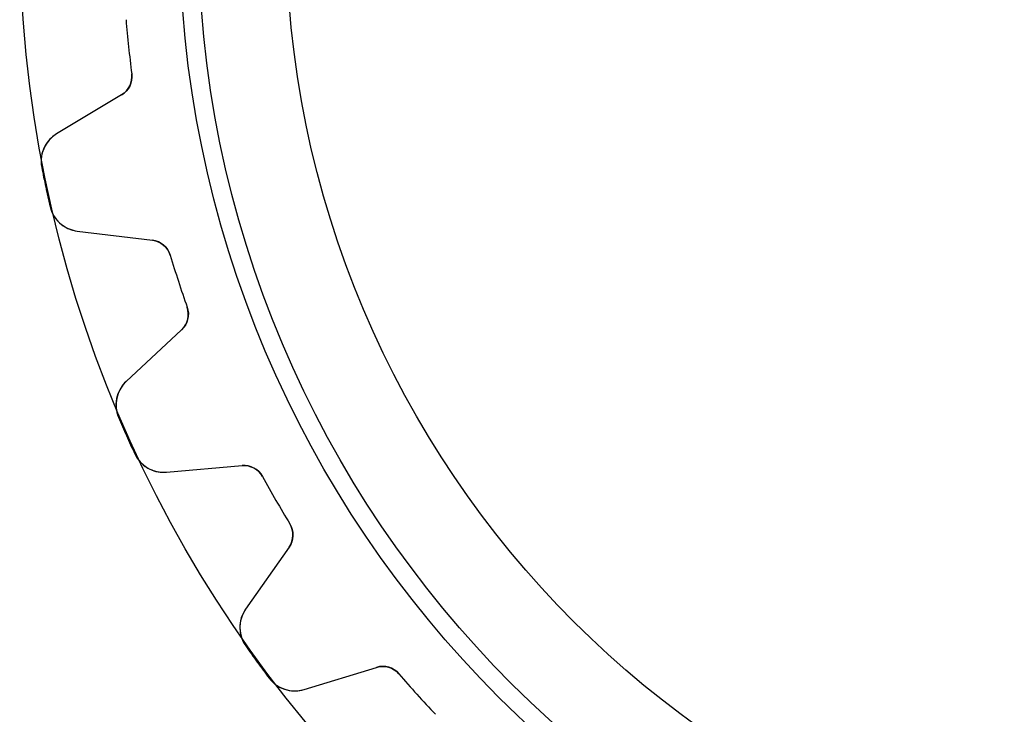
# Model space of a CAD drawing. Units: millimetres. Extents: x -23.5 to 23.5, y -23.4 to 23.4.
# Drawn here: x -23.4 to -5, y -14.8 to -1.7 of the extents above; entities that cross this region are included whole.
import ezdxf

# ---------------------------------------------------------------- set-up
doc = ezdxf.new("R2010")
doc.units = ezdxf.units.MM
doc.layers.add('Body027', color=7, linetype='CONTINUOUS')
doc.layers.add('Easydrive', color=7, linetype='CONTINUOUS')

msp = doc.modelspace()

# ---------------------------------------------------------------- linework, layer by layer
at = {"layer": 'Body027'}
for radius in [23.45, 23.45, 23.45, 23.45, 23.45, 23.45, 23.45, 23.45, 20.45, 20.45, 20.45, 20.45, 20.45, 20.45, 20.45, 20.45, 18.45, 18.45, 18.45, 18.45, 18.45, 18.45, 18.45, 18.45]:
    msp.add_circle((0, 0), radius, dxfattribs=at)
at = {"layer": 'Easydrive'}
for p, q in [((-21.3476, -2.75744, -13.5), (-21.3476, -2.75744, -3.09515)), ((-21.3476, -2.75744, -13.5), (-21.3476, -2.75744, -3.09515)), ((-21.3476, -2.75744, 3.09515), (-21.3476, -2.75744, 13.5)), ((-21.3476, -2.75744, 3.09515), (-21.3476, -2.75744, 13.5)), ((-21.5383, -3.15155, -13.5), (-22.7572, -3.88393, -13.5)), ((-21.5383, -3.15155, -13.5), (-22.7572, -3.88393, -13.5)), ((-21.5383, -3.15155, 13.5), (-22.7572, -3.88393, 13.5)), ((-21.5383, -3.15155, 13.5), (-22.7572, -3.88393, 13.5)), ((-21.5383, -3.15155, -13.5), (-21.5383, -3.15155, -3.12413)), ((-21.5383, -3.15155, -13.5), (-21.5383, -3.15155, -3.12413)), ((-21.5383, -3.15155, 3.12413), (-21.5383, -3.15155, 13.5)), ((-21.5383, -3.15155, 3.12413), (-21.5383, -3.15155, 13.5)), ((-22.7572, -3.88393, -13.5), (-22.7572, -3.88393, -3.28157)), ((-22.7572, -3.88393, -13.5), (-22.7572, -3.88393, -3.28157)), ((-22.7572, -3.88393, 3.28157), (-22.7572, -3.88393, 13.5)), ((-22.7572, -3.88393, 3.28157), (-22.7572, -3.88393, 13.5)), ((-23.037, -4.5136, -13.5), (-23.037, -4.5136, -3.32799)), ((-23.037, -4.5136, -13.5), (-23.037, -4.5136, -3.32799)), ((-23.037, -4.5136, 3.32799), (-23.037, -4.5136, 13.5)), ((-23.037, -4.5136, 3.32799), (-23.037, -4.5136, 13.5)), ((-22.8812, -5.24661, -13.5), (-22.8812, -5.24661, -3.32799)), ((-22.8812, -5.24661, -13.5), (-22.8812, -5.24661, -3.32799)), ((-22.8812, -5.24661, 3.32799), (-22.8812, -5.24661, 13.5)), ((-22.8812, -5.24661, 3.32799), (-22.8812, -5.24661, 13.5)), ((-22.3695, -5.70805, -13.5), (-20.9581, -5.88135, -13.5)), ((-22.3695, -5.70805, -13.5), (-22.3695, -5.70805, -3.28157)), ((-22.3695, -5.70805, -13.5), (-20.9581, -5.88135, -13.5)), ((-22.3695, -5.70805, -13.5), (-22.3695, -5.70805, -3.28157)), ((-22.3695, -5.70805, 13.5), (-20.9581, -5.88135, 13.5)), ((-22.3695, -5.70805, 3.28157), (-22.3695, -5.70805, 13.5)), ((-22.3695, -5.70805, 13.5), (-20.9581, -5.88135, 13.5)), ((-22.3695, -5.70805, 3.28157), (-22.3695, -5.70805, 13.5)), ((-20.9581, -5.88135, -13.5), (-20.9581, -5.88135, -3.12413)), ((-20.9581, -5.88135, -13.5), (-20.9581, -5.88135, -3.12413)), ((-20.9581, -5.88135, 3.12413), (-20.9581, -5.88135, 13.5)), ((-20.9581, -5.88135, 3.12413), (-20.9581, -5.88135, 13.5)), ((-20.6236, -6.16382, -13.5), (-20.6236, -6.16382, -3.09515)), ((-20.6236, -6.16382, -13.5), (-20.6236, -6.16382, -3.09515)), ((-20.6236, -6.16382, 3.09515), (-20.6236, -6.16382, 13.5)), ((-20.6236, -6.16382, 3.09515), (-20.6236, -6.16382, 13.5)), ((-20.3078, -7.13561, -13.5), (-20.3078, -7.13561, -3.09515)), ((-20.3078, -7.13561, -13.5), (-20.3078, -7.13561, -3.09515)), ((-20.3078, -7.13561, 3.09515), (-20.3078, -7.13561, 13.5)), ((-20.3078, -7.13561, 3.09515), (-20.3078, -7.13561, 13.5)), ((-20.4124, -7.56076, -13.5), (-21.4524, -8.53054, -13.5)), ((-20.4124, -7.56076, -13.5), (-21.4524, -8.53054, -13.5)), ((-20.4124, -7.56076, 13.5), (-21.4524, -8.53054, 13.5)), ((-20.4124, -7.56076, 13.5), (-21.4524, -8.53054, 13.5)), ((-20.4124, -7.56076, -13.5), (-20.4124, -7.56076, -3.12413)), ((-20.4124, -7.56076, -13.5), (-20.4124, -7.56076, -3.12413)), ((-20.4124, -7.56076, 3.12413), (-20.4124, -7.56076, 13.5)), ((-20.4124, -7.56076, 3.12413), (-20.4124, -7.56076, 13.5)), ((-21.4524, -8.53054, -13.5), (-21.4524, -8.53054, -3.28157)), ((-21.4524, -8.53054, -13.5), (-21.4524, -8.53054, -3.28157)), ((-21.4524, -8.53054, 3.28157), (-21.4524, -8.53054, 13.5)), ((-21.4524, -8.53054, 3.28157), (-21.4524, -8.53054, 13.5)), ((-21.5952, -9.20462, -13.5), (-21.5952, -9.20462, -3.32799)), ((-21.5952, -9.20462, -13.5), (-21.5952, -9.20462, -3.32799)), ((-21.5952, -9.20462, 3.32799), (-21.5952, -9.20462, 13.5)), ((-21.5952, -9.20462, 3.32799), (-21.5952, -9.20462, 13.5)), ((-21.2903, -9.88923, -13.5), (-21.2903, -9.88923, -3.32799)), ((-21.2903, -9.88923, -13.5), (-21.2903, -9.88923, -3.32799)), ((-21.2903, -9.88923, 3.32799), (-21.2903, -9.88923, 13.5)), ((-21.2903, -9.88923, 3.32799), (-21.2903, -9.88923, 13.5)), ((-20.6939, -10.2342, -13.5), (-19.2773, -10.1103, -13.5)), ((-20.6939, -10.2342, -13.5), (-19.2773, -10.1103, -13.5)), ((-20.6939, -10.2342, 13.5), (-19.2773, -10.1103, 13.5)), ((-20.6939, -10.2342, 13.5), (-19.2773, -10.1103, 13.5)), ((-19.2773, -10.1103, -13.5), (-19.2773, -10.1103, -3.12413)), ((-19.2773, -10.1103, -13.5), (-19.2773, -10.1103, -3.12413)), ((-19.2773, -10.1103, 3.12413), (-19.2773, -10.1103, 13.5)), ((-19.2773, -10.1103, 3.12413), (-19.2773, -10.1103, 13.5)), ((-20.6939, -10.2342, -13.5), (-20.6939, -10.2342, -3.28157)), ((-20.6939, -10.2342, -13.5), (-20.6939, -10.2342, -3.28157)), ((-20.6939, -10.2342, 3.28157), (-20.6939, -10.2342, 13.5)), ((-20.6939, -10.2342, 3.28157), (-20.6939, -10.2342, 13.5)), ((-18.8914, -10.317, -13.5), (-18.8914, -10.317, -3.09515)), ((-18.8914, -10.317, -13.5), (-18.8914, -10.317, -3.09515)), ((-18.8914, -10.317, 3.09515), (-18.8914, -10.317, 13.5)), ((-18.8914, -10.317, 3.09515), (-18.8914, -10.317, 13.5)), ((-18.3805, -11.2019, -13.5), (-18.3805, -11.2019, -3.09515)), ((-18.3805, -11.2019, -13.5), (-18.3805, -11.2019, -3.09515)), ((-18.3805, -11.2019, 3.09515), (-18.3805, -11.2019, 13.5)), ((-18.3805, -11.2019, 3.09515), (-18.3805, -11.2019, 13.5)), ((-18.3944, -11.6395, -13.5), (-19.21, -12.8043, -13.5)), ((-18.3944, -11.6395, -13.5), (-19.21, -12.8043, -13.5)), ((-18.3944, -11.6395, 13.5), (-19.21, -12.8043, 13.5)), ((-18.3944, -11.6395, 13.5), (-19.21, -12.8043, 13.5)), ((-18.3944, -11.6395, -13.5), (-18.3944, -11.6395, -3.12413)), ((-18.3944, -11.6395, -13.5), (-18.3944, -11.6395, -3.12413)), ((-18.3944, -11.6395, 3.12413), (-18.3944, -11.6395, 13.5)), ((-18.3944, -11.6395, 3.12413), (-18.3944, -11.6395, 13.5)), ((-19.21, -12.8043, -13.5), (-19.21, -12.8043, -3.28157)), ((-19.21, -12.8043, -13.5), (-19.21, -12.8043, -3.28157)), ((-19.21, -12.8043, 3.28157), (-19.21, -12.8043, 13.5)), ((-19.21, -12.8043, 3.28157), (-19.21, -12.8043, 13.5)), ((-19.2095, -13.4934, -13.5), (-19.2095, -13.4934, -3.32799)), ((-19.2095, -13.4934, -13.5), (-19.2095, -13.4934, -3.32799)), ((-19.2095, -13.4934, 3.32799), (-19.2095, -13.4934, 13.5)), ((-19.2095, -13.4934, 3.32799), (-19.2095, -13.4934, 13.5)), ((-18.1139, -14.3131, -13.5), (-16.754, -13.8973, -13.5)), ((-18.1139, -14.3131, -13.5), (-16.754, -13.8973, -13.5)), ((-18.1139, -14.3131, 13.5), (-16.754, -13.8973, 13.5)), ((-18.1139, -14.3131, 13.5), (-16.754, -13.8973, 13.5)), ((-16.754, -13.8973, -13.5), (-16.754, -13.8973, -3.12413)), ((-16.754, -13.8973, -13.5), (-16.754, -13.8973, -3.12413)), ((-16.754, -13.8973, 3.12413), (-16.754, -13.8973, 13.5)), ((-16.754, -13.8973, 3.12413), (-16.754, -13.8973, 13.5)), ((-16.3335, -14.0193, -13.5), (-16.3335, -14.0193, -3.09515)), ((-16.3335, -14.0193, -13.5), (-16.3335, -14.0193, -3.09515)), ((-16.3335, -14.0193, 3.09515), (-16.3335, -14.0193, 13.5)), ((-16.3335, -14.0193, 3.09515), (-16.3335, -14.0193, 13.5)), ((-18.769, -14.0996, -13.5), (-18.769, -14.0996, -3.32799)), ((-18.769, -14.0996, -13.5), (-18.769, -14.0996, -3.32799)), ((-18.769, -14.0996, 3.32799), (-18.769, -14.0996, 13.5)), ((-18.769, -14.0996, 3.32799), (-18.769, -14.0996, 13.5)), ((-18.1139, -14.3131, -13.5), (-18.1139, -14.3131, -3.28157)), ((-18.1139, -14.3131, -13.5), (-18.1139, -14.3131, -3.28157)), ((-18.1139, -14.3131, 3.28157), (-18.1139, -14.3131, 13.5)), ((-18.1139, -14.3131, 3.28157), (-18.1139, -14.3131, 13.5))]:
    msp.add_line(p, q, dxfattribs=at)
for radius in [20.1, 20.1, 20.1, 20.1, 18.45, 18.45, 18.45, 18.45]:
    msp.add_circle((0, 0), radius, dxfattribs=at)
for centre, radius, start, end in [((0, 0, -13.5), 21.525, -175.36, -174), ((0, 0, -13.5), 21.525, -175.36, -174), ((0, 0, -3.09515), 21.525, -175.36, -174), ((0, 0, -3.09515), 21.525, -175.36, -174), ((0, 0, 13.5), 21.525, -175.36, -174), ((0, 0, 13.5), 21.525, -175.36, -174), ((0, 0, 3.09515), 21.525, -175.36, -174), ((0, 0, 3.09515), 21.525, -175.36, -174), ((0, 0, -13.5), 21.525, -174, -172.64), ((0, 0, -13.5), 21.525, -174, -172.64), ((0, 0, -3.09515), 21.525, -174, -172.64), ((0, 0, -3.09515), 21.525, -174, -172.64), ((0, 0, 13.5), 21.525, -174, -172.64), ((0, 0, 13.5), 21.525, -174, -172.64), ((0, 0, 3.09515), 21.525, -174, -172.64), ((0, 0, 3.09515), 21.525, -174, -172.64), ((-21.7444, -2.80868, -13.5), 0.4, -59, 7.36006), ((-21.7444, -2.80868, -13.5), 0.4, -59, 7.36006), ((-21.7444, -2.80868, 13.5), 0.4, -59, 7.36006), ((-21.7444, -2.80868, 13.5), 0.4, -59, 7.36006), ((-22.4482, -4.39823, -13.5), 0.6, 121, -168.914), ((-22.4482, -4.39823, -13.5), 0.6, 121, -168.914), ((-22.4482, -4.39823, 13.5), 0.6, 121, -168.914), ((-22.4482, -4.39823, 13.5), 0.6, 121, -168.914), ((0, 0, -13.5), 23.475, -168.915, -168), ((0, 0, -13.5), 23.475, -168.915, -168), ((0, 0, -3.32799), 23.475, -168.915, -168), ((0, 0, -3.32799), 23.475, -168.915, -168), ((0, 0, 13.5), 23.475, -168.915, -168), ((0, 0, 13.5), 23.475, -168.915, -168), ((0, 0, 3.32799), 23.475, -168.915, -168), ((0, 0, 3.32799), 23.475, -168.915, -168), ((0, 0, -13.5), 23.475, -168, -167.085), ((0, 0, -13.5), 23.475, -168, -167.085), ((0, 0, -3.32799), 23.475, -168, -167.085), ((0, 0, -3.32799), 23.475, -168, -167.085), ((0, 0, 13.5), 23.475, -168, -167.085), ((0, 0, 13.5), 23.475, -168, -167.085), ((0, 0, 3.32799), 23.475, -168, -167.085), ((0, 0, 3.32799), 23.475, -168, -167.085), ((-22.2964, -5.11252, -13.5), 0.6, -167.086, -97.0001), ((-22.2964, -5.11252, -13.5), 0.6, -167.086, -97.0001), ((-22.2964, -5.11252, 13.5), 0.6, -167.086, -97.0001), ((-22.2964, -5.11252, 13.5), 0.6, -167.086, -97.0001), ((-21.0069, -6.27836, -13.5), 0.4, 16.6399, 83), ((-21.0069, -6.27836, -13.5), 0.4, 16.6399, 83), ((-21.0069, -6.27836, 13.5), 0.4, 16.6399, 83), ((-21.0069, -6.27836, 13.5), 0.4, 16.6399, 83), ((0, 0, -13.5), 21.525, -163.36, -162), ((0, 0, -13.5), 21.525, -163.36, -162), ((0, 0, -3.09515), 21.525, -163.36, -162), ((0, 0, -3.09515), 21.525, -163.36, -162), ((0, 0, 13.5), 21.525, -163.36, -162), ((0, 0, 13.5), 21.525, -163.36, -162), ((0, 0, 3.09515), 21.525, -163.36, -162), ((0, 0, 3.09515), 21.525, -163.36, -162), ((0, 0, -13.5), 21.525, -162, -160.64), ((0, 0, -13.5), 21.525, -162, -160.64), ((0, 0, -3.09515), 21.525, -162, -160.64), ((0, 0, -3.09515), 21.525, -162, -160.64), ((0, 0, 13.5), 21.525, -162, -160.64), ((0, 0, 13.5), 21.525, -162, -160.64), ((0, 0, 3.09515), 21.525, -162, -160.64), ((0, 0, 3.09515), 21.525, -162, -160.64), ((-20.6852, -7.26821, -13.5), 0.4, -47, 19.3601), ((-20.6852, -7.26821, -13.5), 0.4, -47, 19.3601), ((-20.6852, -7.26821, 13.5), 0.4, -47, 19.3601), ((-20.6852, -7.26821, 13.5), 0.4, -47, 19.3601), ((-21.0432, -8.96936, -13.5), 0.6, 133, -156.914), ((-21.0432, -8.96936, -13.5), 0.6, 133, -156.914), ((-21.0432, -8.96936, 13.5), 0.6, 133, -156.914), ((-21.0432, -8.96936, 13.5), 0.6, 133, -156.914), ((0, 0, -13.5), 23.475, -156.915, -156), ((0, 0, -13.5), 23.475, -156.915, -156), ((0, 0, -3.32799), 23.475, -156.915, -156), ((0, 0, -3.32799), 23.475, -156.915, -156), ((0, 0, 13.5), 23.475, -156.915, -156), ((0, 0, 13.5), 23.475, -156.915, -156), ((0, 0, 3.32799), 23.475, -156.915, -156), ((0, 0, 3.32799), 23.475, -156.915, -156), ((0, 0, -13.5), 23.475, -156, -155.085), ((0, 0, -13.5), 23.475, -156, -155.085), ((0, 0, -3.32799), 23.475, -156, -155.085), ((0, 0, -3.32799), 23.475, -156, -155.085), ((0, 0, 13.5), 23.475, -156, -155.085), ((0, 0, 13.5), 23.475, -156, -155.085), ((0, 0, 3.32799), 23.475, -156, -155.085), ((0, 0, 3.32799), 23.475, -156, -155.085), ((-20.7462, -9.63648, -13.5), 0.6, -155.086, -85.0001), ((-20.7462, -9.63648, -13.5), 0.6, -155.086, -85.0001), ((-20.7462, -9.63648, 13.5), 0.6, -155.086, -85.0001), ((-20.7462, -9.63648, 13.5), 0.6, -155.086, -85.0001), ((-19.2425, -10.5087, -13.5), 0.4, 28.6399, 95), ((-19.2425, -10.5087, -13.5), 0.4, 28.6399, 95), ((-19.2425, -10.5087, 13.5), 0.4, 28.6399, 95), ((-19.2425, -10.5087, 13.5), 0.4, 28.6399, 95), ((0, 0, -13.5), 21.525, -151.36, -150), ((0, 0, -13.5), 21.525, -151.36, -150), ((0, 0, -3.09515), 21.525, -151.36, -150), ((0, 0, -3.09515), 21.525, -151.36, -150), ((0, 0, 13.5), 21.525, -151.36, -150), ((0, 0, 13.5), 21.525, -151.36, -150), ((0, 0, 3.09515), 21.525, -151.36, -150), ((0, 0, 3.09515), 21.525, -151.36, -150), ((0, 0, -13.5), 21.525, -150, -148.64), ((0, 0, -13.5), 21.525, -150, -148.64), ((0, 0, -3.09515), 21.525, -150, -148.64), ((0, 0, -3.09515), 21.525, -150, -148.64), ((0, 0, 13.5), 21.525, -150, -148.64), ((0, 0, 13.5), 21.525, -150, -148.64), ((0, 0, 3.09515), 21.525, -150, -148.64), ((0, 0, 3.09515), 21.525, -150, -148.64), ((-18.7221, -11.4101, -13.5), 0.4, -35, 31.3601), ((-18.7221, -11.4101, -13.5), 0.4, -35, 31.3601), ((-18.7221, -11.4101, 13.5), 0.4, -35, 31.3601), ((-18.7221, -11.4101, 13.5), 0.4, -35, 31.3601), ((-18.7185, -13.1485, -13.5), 0.6, 145, -144.914), ((-18.7185, -13.1485, -13.5), 0.6, 145, -144.914), ((-18.7185, -13.1485, 13.5), 0.6, 145, -144.914), ((-18.7185, -13.1485, 13.5), 0.6, 145, -144.914), ((0, 0, -13.5), 23.475, -144.915, -144), ((0, 0, -13.5), 23.475, -144.915, -144), ((0, 0, -3.32799), 23.475, -144.915, -144), ((0, 0, -3.32799), 23.475, -144.915, -144), ((0, 0, 13.5), 23.475, -144.915, -144), ((0, 0, 13.5), 23.475, -144.915, -144), ((0, 0, 3.32799), 23.475, -144.915, -144), ((0, 0, 3.32799), 23.475, -144.915, -144), ((0, 0, -13.5), 23.475, -144, -143.085), ((0, 0, -13.5), 23.475, -144, -143.085), ((0, 0, -3.32799), 23.475, -144, -143.085), ((0, 0, -3.32799), 23.475, -144, -143.085), ((0, 0, 13.5), 23.475, -144, -143.085), ((0, 0, 13.5), 23.475, -144, -143.085), ((0, 0, 3.32799), 23.475, -144, -143.085), ((0, 0, 3.32799), 23.475, -144, -143.085), ((-16.6371, -14.2798, -13.5), 0.4, 40.6399, 107), ((-16.6371, -14.2798, -13.5), 0.4, 40.6399, 107), ((-16.6371, -14.2798, 13.5), 0.4, 40.6399, 107), ((-16.6371, -14.2798, 13.5), 0.4, 40.6399, 107), ((0, 0, -13.5), 21.525, -139.36, -138), ((0, 0, -13.5), 21.525, -139.36, -138), ((0, 0, -3.09515), 21.525, -139.36, -138), ((0, 0, -3.09515), 21.525, -139.36, -138), ((0, 0, 13.5), 21.525, -139.36, -138), ((0, 0, 13.5), 21.525, -139.36, -138), ((0, 0, 3.09515), 21.525, -139.36, -138), ((0, 0, 3.09515), 21.525, -139.36, -138), ((-18.2893, -13.7393, -13.5), 0.6, -143.086, -73.0001), ((-18.2893, -13.7393, -13.5), 0.6, -143.086, -73.0001), ((-18.2893, -13.7393, 13.5), 0.6, -143.086, -73.0001), ((-18.2893, -13.7393, 13.5), 0.6, -143.086, -73.0001), ((0, 0, -13.5), 21.525, -138, -136.64), ((0, 0, -13.5), 21.525, -138, -136.64), ((0, 0, -3.09515), 21.525, -138, -136.64), ((0, 0, -3.09515), 21.525, -138, -136.64), ((0, 0, 13.5), 21.525, -138, -136.64), ((0, 0, 13.5), 21.525, -138, -136.64), ((0, 0, 3.09515), 21.525, -138, -136.64), ((0, 0, 3.09515), 21.525, -138, -136.64)]:
    msp.add_arc(centre, radius, start, end, dxfattribs=at)
for points in [[(-21.3476, -2.75744, -3.09515), (-21.3253, -2.91641, -3.09493), (-21.4091, -3.07679, -3.10756), (-21.5383, -3.15155, -3.12413)], [(-21.3476, -2.75744, -3.09515), (-21.3253, -2.91641, -3.09493), (-21.4091, -3.07679, -3.10756), (-21.5383, -3.15155, -3.12413)], [(-21.3476, -2.75744, 3.09515), (-21.3253, -2.91641, 3.09493), (-21.4091, -3.07679, 3.10756), (-21.5383, -3.15155, 3.12413)], [(-21.3476, -2.75744, 3.09515), (-21.3253, -2.91641, 3.09493), (-21.4091, -3.07679, 3.10756), (-21.5383, -3.15155, 3.12413)], [(-20.9581, -5.88135, -3.12413), (-20.8096, -5.89711, -3.10756), (-20.6679, -6.00952, -3.09493), (-20.6236, -6.16382, -3.09515)], [(-20.9581, -5.88135, -3.12413), (-20.8096, -5.89711, -3.10756), (-20.6679, -6.00952, -3.09493), (-20.6236, -6.16382, -3.09515)], [(-20.9581, -5.88135, 3.12413), (-20.8096, -5.89711, 3.10756), (-20.6679, -6.00952, 3.09493), (-20.6236, -6.16382, 3.09515)], [(-20.9581, -5.88135, 3.12413), (-20.8096, -5.89711, 3.10756), (-20.6679, -6.00952, 3.09493), (-20.6236, -6.16382, 3.09515)], [(-20.3078, -7.13561, -3.09515), (-20.253, -7.28647, -3.09493), (-20.3016, -7.46076, -3.10756), (-20.4124, -7.56076, -3.12413)], [(-20.3078, -7.13561, -3.09515), (-20.253, -7.28647, -3.09493), (-20.3016, -7.46076, -3.10756), (-20.4124, -7.56076, -3.12413)], [(-20.3078, -7.13561, 3.09515), (-20.253, -7.28647, 3.09493), (-20.3016, -7.46076, 3.10756), (-20.4124, -7.56076, 3.12413)], [(-20.3078, -7.13561, 3.09515), (-20.253, -7.28647, 3.09493), (-20.3016, -7.46076, 3.10756), (-20.4124, -7.56076, 3.12413)], [(-19.2773, -10.1103, -3.12413), (-19.1288, -10.0948, -3.10756), (-18.9668, -10.1753, -3.09493), (-18.8914, -10.317, -3.09515)], [(-19.2773, -10.1103, -3.12413), (-19.1288, -10.0948, -3.10756), (-18.9668, -10.1753, -3.09493), (-18.8914, -10.317, -3.09515)], [(-19.2773, -10.1103, 3.12413), (-19.1288, -10.0948, 3.10756), (-18.9668, -10.1753, 3.09493), (-18.8914, -10.317, 3.09515)], [(-19.2773, -10.1103, 3.12413), (-19.1288, -10.0948, 3.10756), (-18.9668, -10.1753, 3.09493), (-18.8914, -10.317, 3.09515)], [(-18.3805, -11.2019, -3.09515), (-18.2955, -11.3381, -3.09493), (-18.3068, -11.5187, -3.10756), (-18.3944, -11.6395, -3.12413)], [(-18.3805, -11.2019, -3.09515), (-18.2955, -11.3381, -3.09493), (-18.3068, -11.5187, -3.10756), (-18.3944, -11.6395, -3.12413)], [(-18.3805, -11.2019, 3.09515), (-18.2955, -11.3381, 3.09493), (-18.3068, -11.5187, 3.10756), (-18.3944, -11.6395, 3.12413)], [(-18.3805, -11.2019, 3.09515), (-18.2955, -11.3381, 3.09493), (-18.3068, -11.5187, 3.10756), (-18.3944, -11.6395, 3.12413)], [(-16.754, -13.8973, -3.12413), (-16.612, -13.8513, -3.10756), (-16.4367, -13.8964, -3.09493), (-16.3335, -14.0193, -3.09515)], [(-16.754, -13.8973, -3.12413), (-16.612, -13.8513, -3.10756), (-16.4367, -13.8964, -3.09493), (-16.3335, -14.0193, -3.09515)], [(-16.754, -13.8973, 3.12413), (-16.612, -13.8513, 3.10756), (-16.4367, -13.8964, 3.09493), (-16.3335, -14.0193, 3.09515)], [(-16.754, -13.8973, 3.12413), (-16.612, -13.8513, 3.10756), (-16.4367, -13.8964, 3.09493), (-16.3335, -14.0193, 3.09515)]]:
    msp.add_open_spline(points, degree=3, dxfattribs=at)
for points, knots in [([(-22.7572, -3.88393, -3.28157), (-22.8502, -3.93944, -3.29361), (-22.924, -4.01742, -3.3039), (-22.9787, -4.11787, -3.31243), (-23.0407, -4.23383, -3.32216), (-23.0642, -4.3774, -3.32805), (-23.037, -4.5136, -3.32799)], [0, 0, 0, 0, 0.459981, 0.459981, 0.459981, 1, 1, 1, 1]), ([(-22.7572, -3.88393, -3.28157), (-22.8502, -3.93944, -3.29361), (-22.924, -4.01742, -3.3039), (-22.9787, -4.11787, -3.31243), (-23.0407, -4.23383, -3.32216), (-23.0642, -4.3774, -3.32805), (-23.037, -4.5136, -3.32799)], [0, 0, 0, 0, 0.459981, 0.459981, 0.459981, 1, 1, 1, 1]), ([(-22.7572, -3.88393, 3.28157), (-22.8502, -3.93944, 3.29361), (-22.924, -4.01742, 3.3039), (-22.9787, -4.11787, 3.31243), (-23.0407, -4.23383, 3.32216), (-23.0642, -4.3774, 3.32805), (-23.037, -4.5136, 3.32799)], [0, 0, 0, 0, 0.459981, 0.459981, 0.459981, 1, 1, 1, 1]), ([(-22.7572, -3.88393, 3.28157), (-22.8502, -3.93944, 3.29361), (-22.924, -4.01742, 3.3039), (-22.9787, -4.11787, 3.31243), (-23.0407, -4.23383, 3.32216), (-23.0642, -4.3774, 3.32805), (-23.037, -4.5136, 3.32799)], [0, 0, 0, 0, 0.459981, 0.459981, 0.459981, 1, 1, 1, 1]), ([(-22.8812, -5.24661, -3.32799), (-22.8505, -5.38277, -3.32805), (-22.77, -5.50482, -3.3221), (-22.6655, -5.58555, -3.31229), (-22.575, -5.65438, -3.30378), (-22.4764, -5.69522, -3.29354), (-22.3695, -5.70805, -3.28157)], [0, 0, 0, 0, 0.542558, 0.542558, 0.542558, 1, 1, 1, 1]), ([(-22.8812, -5.24661, -3.32799), (-22.8505, -5.38277, -3.32805), (-22.77, -5.50482, -3.3221), (-22.6655, -5.58555, -3.31229), (-22.575, -5.65438, -3.30378), (-22.4764, -5.69522, -3.29354), (-22.3695, -5.70805, -3.28157)], [0, 0, 0, 0, 0.542558, 0.542558, 0.542558, 1, 1, 1, 1]), ([(-22.8812, -5.24661, 3.32799), (-22.8505, -5.38277, 3.32805), (-22.77, -5.50482, 3.3221), (-22.6655, -5.58555, 3.31229), (-22.575, -5.65438, 3.30378), (-22.4764, -5.69522, 3.29354), (-22.3695, -5.70805, 3.28157)], [0, 0, 0, 0, 0.542558, 0.542558, 0.542558, 1, 1, 1, 1]), ([(-22.8812, -5.24661, 3.32799), (-22.8505, -5.38277, 3.32805), (-22.77, -5.50482, 3.3221), (-22.6655, -5.58555, 3.31229), (-22.575, -5.65438, 3.30378), (-22.4764, -5.69522, 3.29354), (-22.3695, -5.70805, 3.28157)], [0, 0, 0, 0, 0.542558, 0.542558, 0.542558, 1, 1, 1, 1]), ([(-21.4524, -8.53054, -3.28157), (-21.5318, -8.60417, -3.29361), (-21.5878, -8.69579, -3.3039), (-21.6204, -8.80542, -3.31243), (-21.6569, -8.93174, -3.32216), (-21.6501, -9.07707, -3.32805), (-21.5952, -9.20462, -3.32799)], [0, 0, 0, 0, 0.459981, 0.459981, 0.459981, 1, 1, 1, 1]), ([(-21.4524, -8.53054, -3.28157), (-21.5318, -8.60417, -3.29361), (-21.5878, -8.69579, -3.3039), (-21.6204, -8.80542, -3.31243), (-21.6569, -8.93174, -3.32216), (-21.6501, -9.07707, -3.32805), (-21.5952, -9.20462, -3.32799)], [0, 0, 0, 0, 0.459981, 0.459981, 0.459981, 1, 1, 1, 1]), ([(-21.4524, -8.53054, 3.28157), (-21.5318, -8.60417, 3.29361), (-21.5878, -8.69579, 3.3039), (-21.6204, -8.80542, 3.31243), (-21.6569, -8.93174, 3.32216), (-21.6501, -9.07707, 3.32805), (-21.5952, -9.20462, 3.32799)], [0, 0, 0, 0, 0.459981, 0.459981, 0.459981, 1, 1, 1, 1]), ([(-21.4524, -8.53054, 3.28157), (-21.5318, -8.60417, 3.29361), (-21.5878, -8.69579, 3.3039), (-21.6204, -8.80542, 3.31243), (-21.6569, -8.93174, 3.32216), (-21.6501, -9.07707, 3.32805), (-21.5952, -9.20462, 3.32799)], [0, 0, 0, 0, 0.459981, 0.459981, 0.459981, 1, 1, 1, 1]), ([(-21.2903, -9.88923, -3.32799), (-21.2321, -10.016, -3.32805), (-21.1279, -10.1187, -3.3221), (-21.0089, -10.1759, -3.31229), (-20.9061, -10.2244, -3.30378), (-20.8011, -10.2439, -3.29354), (-20.6939, -10.2342, -3.28157)], [0, 0, 0, 0, 0.542558, 0.542558, 0.542558, 1, 1, 1, 1]), ([(-21.2903, -9.88923, -3.32799), (-21.2321, -10.016, -3.32805), (-21.1279, -10.1187, -3.3221), (-21.0089, -10.1759, -3.31229), (-20.9061, -10.2244, -3.30378), (-20.8011, -10.2439, -3.29354), (-20.6939, -10.2342, -3.28157)], [0, 0, 0, 0, 0.542558, 0.542558, 0.542558, 1, 1, 1, 1]), ([(-21.2903, -9.88923, 3.32799), (-21.2321, -10.016, 3.32805), (-21.1279, -10.1187, 3.3221), (-21.0089, -10.1759, 3.31229), (-20.9061, -10.2244, 3.30378), (-20.8011, -10.2439, 3.29354), (-20.6939, -10.2342, 3.28157)], [0, 0, 0, 0, 0.542558, 0.542558, 0.542558, 1, 1, 1, 1]), ([(-21.2903, -9.88923, 3.32799), (-21.2321, -10.016, 3.32805), (-21.1279, -10.1187, 3.3221), (-21.0089, -10.1759, 3.31229), (-20.9061, -10.2244, 3.30378), (-20.8011, -10.2439, 3.29354), (-20.6939, -10.2342, 3.28157)], [0, 0, 0, 0, 0.542558, 0.542558, 0.542558, 1, 1, 1, 1]), ([(-19.21, -12.8043, -3.28157), (-19.2724, -12.8929, -3.29361), (-19.3081, -12.9941, -3.3039), (-19.3172, -13.1081, -3.31243), (-19.3267, -13.2393, -3.32216), (-19.2898, -13.38, -3.32805), (-19.2095, -13.4934, -3.32799)], [0, 0, 0, 0, 0.459981, 0.459981, 0.459981, 1, 1, 1, 1]), ([(-19.21, -12.8043, -3.28157), (-19.2724, -12.8929, -3.29361), (-19.3081, -12.9941, -3.3039), (-19.3172, -13.1081, -3.31243), (-19.3267, -13.2393, -3.32216), (-19.2898, -13.38, -3.32805), (-19.2095, -13.4934, -3.32799)], [0, 0, 0, 0, 0.459981, 0.459981, 0.459981, 1, 1, 1, 1]), ([(-19.21, -12.8043, 3.28157), (-19.2724, -12.8929, 3.29361), (-19.3081, -12.9941, 3.3039), (-19.3172, -13.1081, 3.31243), (-19.3267, -13.2393, 3.32216), (-19.2898, -13.38, 3.32805), (-19.2095, -13.4934, 3.32799)], [0, 0, 0, 0, 0.459981, 0.459981, 0.459981, 1, 1, 1, 1]), ([(-19.21, -12.8043, 3.28157), (-19.2724, -12.8929, 3.29361), (-19.3081, -12.9941, 3.3039), (-19.3172, -13.1081, 3.31243), (-19.3267, -13.2393, 3.32216), (-19.2898, -13.38, 3.32805), (-19.2095, -13.4934, 3.32799)], [0, 0, 0, 0, 0.459981, 0.459981, 0.459981, 1, 1, 1, 1]), ([(-18.769, -14.0996, -3.32799), (-18.6856, -14.2116, -3.32805), (-18.5624, -14.2903, -3.3221), (-18.4341, -14.3215, -3.31229), (-18.3235, -14.3476, -3.30378), (-18.2167, -14.3448, -3.29354), (-18.1139, -14.3131, -3.28157)], [0, 0, 0, 0, 0.542558, 0.542558, 0.542558, 1, 1, 1, 1]), ([(-18.769, -14.0996, -3.32799), (-18.6856, -14.2116, -3.32805), (-18.5624, -14.2903, -3.3221), (-18.4341, -14.3215, -3.31229), (-18.3235, -14.3476, -3.30378), (-18.2167, -14.3448, -3.29354), (-18.1139, -14.3131, -3.28157)], [0, 0, 0, 0, 0.542558, 0.542558, 0.542558, 1, 1, 1, 1]), ([(-18.769, -14.0996, 3.32799), (-18.6856, -14.2116, 3.32805), (-18.5624, -14.2903, 3.3221), (-18.4341, -14.3215, 3.31229), (-18.3235, -14.3476, 3.30378), (-18.2167, -14.3448, 3.29354), (-18.1139, -14.3131, 3.28157)], [0, 0, 0, 0, 0.542558, 0.542558, 0.542558, 1, 1, 1, 1]), ([(-18.769, -14.0996, 3.32799), (-18.6856, -14.2116, 3.32805), (-18.5624, -14.2903, 3.3221), (-18.4341, -14.3215, 3.31229), (-18.3235, -14.3476, 3.30378), (-18.2167, -14.3448, 3.29354), (-18.1139, -14.3131, 3.28157)], [0, 0, 0, 0, 0.542558, 0.542558, 0.542558, 1, 1, 1, 1])]:
    msp.add_open_spline(points, degree=3, knots=knots, dxfattribs=at)

doc.saveas('drawing.dxf')
